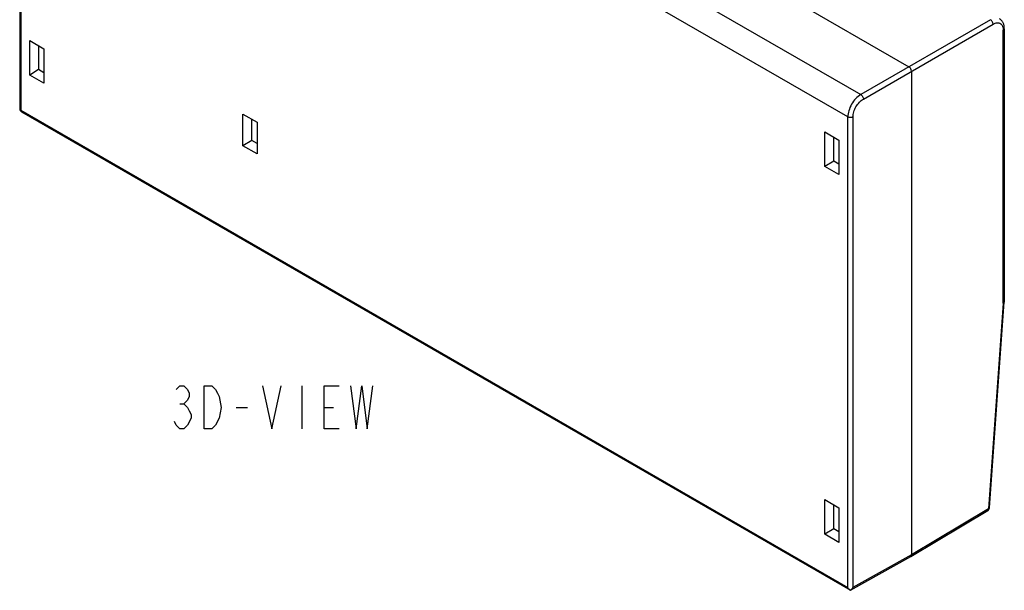
# Model space of a CAD drawing. Units: millimetres. Extents: x 0 to 420, y 0 to 297.
# Drawn here: x 271 to 351, y 152 to 199 of the extents above; entities that cross this region are included whole.
import ezdxf

# ---------------------------------------------------------------- set-up
doc = ezdxf.new("R2010")
doc.units = ezdxf.units.MM
doc.header["$LTSCALE"] = 23.1
doc.layers.get('0').update_dxf_attribs({"linetype": 'CONTINUOUS'})

msp = doc.modelspace()

# ---------------------------------------------------------------- linework, layer by layer
at = {"color": 7, "linetype": 'Continuous'}
for p, q in [((270.522, 217.726), (270.522, 191.286)), ((325.474, 204.919), (343.189, 194.692)), ((350.989, 197.806), (350.989, 175.505)), ((271.338, 194.018), (271.338, 196.844)), ((271.338, 196.844), (272.499, 196.173)), ((272.051, 196.432), (272.051, 194.466)), ((272.499, 196.173), (272.499, 193.348)), ((272.051, 194.466), (271.338, 194.018)), ((272.499, 193.348), (271.338, 194.018)), ((272.499, 194.207), (272.051, 194.466)), ((343.401, 194.325), (343.401, 154.806)), ((270.672, 191.026), (338.407, 151.92)), ((288.755, 188.249), (288.755, 190.829)), ((288.755, 190.829), (289.917, 190.159)), ((289.499, 188.679), (289.499, 190.4)), ((289.917, 190.159), (289.917, 187.579)), ((336.308, 189.381), (337.47, 188.71)), ((336.308, 186.555), (336.308, 189.381)), ((289.499, 188.679), (288.755, 188.249)), ((289.917, 188.438), (289.499, 188.679)), ((337.053, 186.985), (337.053, 188.951)), ((337.47, 188.71), (337.47, 185.885)), ((289.917, 187.579), (288.755, 188.249)), ((337.053, 186.985), (336.308, 186.555)), ((337.47, 186.744), (337.053, 186.985)), ((337.47, 185.885), (336.308, 186.555)), ((349.778, 158.666), (350.988, 175.498)), ((350.989, 175.505), (350.988, 175.498)), ((336.308, 159.334), (337.47, 158.663)), ((336.308, 156.508), (336.308, 159.334)), ((337.053, 156.938), (337.053, 158.904)), ((337.47, 158.663), (337.47, 155.838)), ((343.341, 154.67), (349.632, 158.43)), ((337.053, 156.938), (336.308, 156.508)), ((337.47, 156.697), (337.053, 156.938)), ((337.47, 155.838), (336.308, 156.508)), ((338.407, 151.92), (343.339, 154.669)), ((343.339, 154.669), (343.341, 154.67))]:
    msp.add_line(p, q, dxfattribs=at)
at = {"color": 9, "linetype": 'Continuous'}
for p, q in [((270.61, 217.604), (270.61, 191.163)), ((321.559, 202.639), (339.256, 192.422)), ((338.198, 190.594), (320.507, 200.807)), ((349.857, 198.542), (339.256, 192.422)), ((339.468, 192.054), (350.069, 198.174)), ((350.903, 175.391), (350.903, 197.684)), ((270.61, 191.163), (338.198, 152.142)), ((338.198, 152.142), (338.198, 190.594)), ((338.62, 190.593), (338.62, 152.141)), ((350.903, 175.391), (349.692, 158.566)), ((349.692, 158.566), (343.401, 154.806)), ((343.401, 154.806), (338.62, 152.141))]:
    msp.add_line(p, q, dxfattribs=at)
at = {"color": 2, "linetype": 'Continuous'}
for p, q in [((293.572, 168.619), (293.572, 165.119)), ((283.619, 167.161), (283.925, 167.161)), ((288.213, 166.869), (289.132, 166.869)), ((295.41, 166.869), (296.175, 166.869))]:
    msp.add_line(p, q, dxfattribs=at)
for points in [[(283.313, 168.327), (283.619, 168.619), (283.925, 168.619), (284.232, 168.327), (284.385, 168.036), (284.385, 167.744), (284.232, 167.452), (283.925, 167.161), (284.232, 166.869), (284.385, 166.577), (284.538, 166.286), (284.538, 165.994)], [(285.61, 168.619), (286.222, 168.619), (286.528, 168.327), (286.682, 168.036), (286.835, 167.744), (286.988, 166.869), (286.835, 165.994)], [(286.835, 165.994), (286.528, 165.411), (286.222, 165.119), (285.61, 165.119), (285.61, 168.619)], [(290.357, 168.619), (291.122, 165.119), (291.888, 168.619)], [(296.635, 165.119), (295.41, 165.119), (295.41, 168.619), (296.635, 168.619)], [(297.553, 168.619), (298.013, 165.119), (298.472, 168.619), (298.932, 165.119), (299.391, 168.619)], [(284.538, 165.994), (284.232, 165.411), (283.925, 165.119), (283.619, 165.119), (283.313, 165.411), (283.16, 165.702)]]:
    msp.add_lwpolyline(points, dxfattribs=at)
at = {"color": 7, "linetype": 'Continuous'}
for centre, start, end in [((270.822, 191.286), 180, 240.00056), ((349.478, 158.688), 300.78493, 355.88572)]:
    msp.add_arc(centre, 0.3, start, end, dxfattribs=at)
at = {"color": 9, "linetype": 'Continuous'}
for points, knots in [([(350.069, 198.174), (350.069, 198.247), (350.02, 198.391), (349.92, 198.506), (349.857, 198.542)], [0, 0, 0, 0, 0.499742, 1, 1, 1, 1]), ([(350.069, 198.174), (350.144, 198.218), (350.294, 198.283), (350.528, 198.298), (350.728, 198.205), (350.809, 198.087), (350.838, 198.022)], [0, 0, 0, 0, 0.291721, 0.539, 0.762796, 1, 1, 1, 1]), ([(350.838, 198.022), (350.846, 198.006), (350.875, 197.933), (350.89, 197.855), (350.897, 197.796)], [0, 0, 0, 0, 0.235619, 1, 1, 1, 1]), ([(350.989, 197.806), (350.989, 197.783), (350.969, 197.731), (350.927, 197.699), (350.903, 197.684)], [0, 0, 0, 0, 0.450758, 1, 1, 1, 1]), ([(339.256, 192.422), (339.106, 192.335), (338.822, 192.096), (338.489, 191.643), (338.263, 191.131), (338.198, 190.767), (338.198, 190.594)], [0, 0, 0, 0, 0.238173, 0.50098, 0.763254, 1, 1, 1, 1]), ([(339.256, 192.422), (339.319, 192.385), (339.418, 192.27), (339.468, 192.127), (339.468, 192.054)], [0, 0, 0, 0, 0.499742, 1, 1, 1, 1]), ([(338.62, 190.593), (338.62, 190.731), (338.672, 191.023), (338.854, 191.432), (339.12, 191.794), (339.348, 191.985), (339.468, 192.054)], [0, 0, 0, 0, 0.236718, 0.498913, 0.7617, 1, 1, 1, 1]), ([(270.522, 191.286), (270.522, 191.262), (270.543, 191.21), (270.585, 191.177), (270.61, 191.163)], [0, 0, 0, 0, 0.449947, 1, 1, 1, 1]), ([(270.61, 191.163), (270.61, 191.153), (270.612, 191.116), (270.623, 191.079), (270.638, 191.057)], [0, 0, 0, 0, 0.277579, 1, 1, 1, 1]), ([(338.62, 190.593), (338.557, 190.557), (338.409, 190.529), (338.26, 190.558), (338.198, 190.594)], [0, 0, 0, 0, 0.500314, 1, 1, 1, 1]), ([(349.632, 158.43), (349.652, 158.442), (349.686, 158.486), (349.693, 158.538), (349.692, 158.566)], [0, 0, 0, 0, 0.450744, 1, 1, 1, 1]), ([(349.692, 158.566), (349.701, 158.57), (349.731, 158.587), (349.757, 158.611), (349.768, 158.633)], [0, 0, 0, 0, 0.283389, 1, 1, 1, 1])]:
    msp.add_open_spline(points, degree=3, knots=knots, dxfattribs=at)
at = {"color": 7, "linetype": 'Continuous'}
for points, knots in [([(350.989, 197.806), (350.989, 197.966), (350.948, 198.21), (350.777, 198.477), (350.658, 198.576), (350.592, 198.614)], [0, 0, 0, 0, 0.513812, 0.757816, 1, 1, 1, 1]), ([(343.401, 194.325), (343.402, 194.397), (343.353, 194.542), (343.252, 194.656), (343.189, 194.692)], [0, 0, 0, 0, 0.499998, 1, 1, 1, 1]), ([(350.988, 175.498), (350.988, 175.488), (350.976, 175.441), (350.935, 175.408), (350.903, 175.391)], [0, 0, 0, 0, 0.21892, 1, 1, 1, 1]), ([(343.341, 154.67), (343.361, 154.682), (343.395, 154.725), (343.401, 154.778), (343.401, 154.806)], [0, 0, 0, 0, 0.451273, 1, 1, 1, 1]), ([(338.407, 151.92), (338.386, 151.933), (338.302, 151.993), (338.236, 152.075), (338.198, 152.142)], [0, 0, 0, 0, 0.244643, 1, 1, 1, 1]), ([(338.407, 151.92), (338.429, 151.932), (338.514, 151.992), (338.581, 152.074), (338.62, 152.141)], [0, 0, 0, 0, 0.244353, 1, 1, 1, 1])]:
    msp.add_open_spline(points, degree=3, knots=knots, dxfattribs=at)
at = {"color": 9, "linetype": 'Continuous'}
for points in [[(350.897, 197.796), (350.901, 197.759), (350.903, 197.722), (350.903, 197.684)], [(270.638, 191.057), (270.647, 191.045), (270.659, 191.034), (270.672, 191.026)], [(349.768, 158.633), (349.774, 158.643), (349.777, 158.655), (349.778, 158.666)]]:
    msp.add_open_spline(points, degree=3, dxfattribs=at)

doc.saveas('drawing.dxf')
